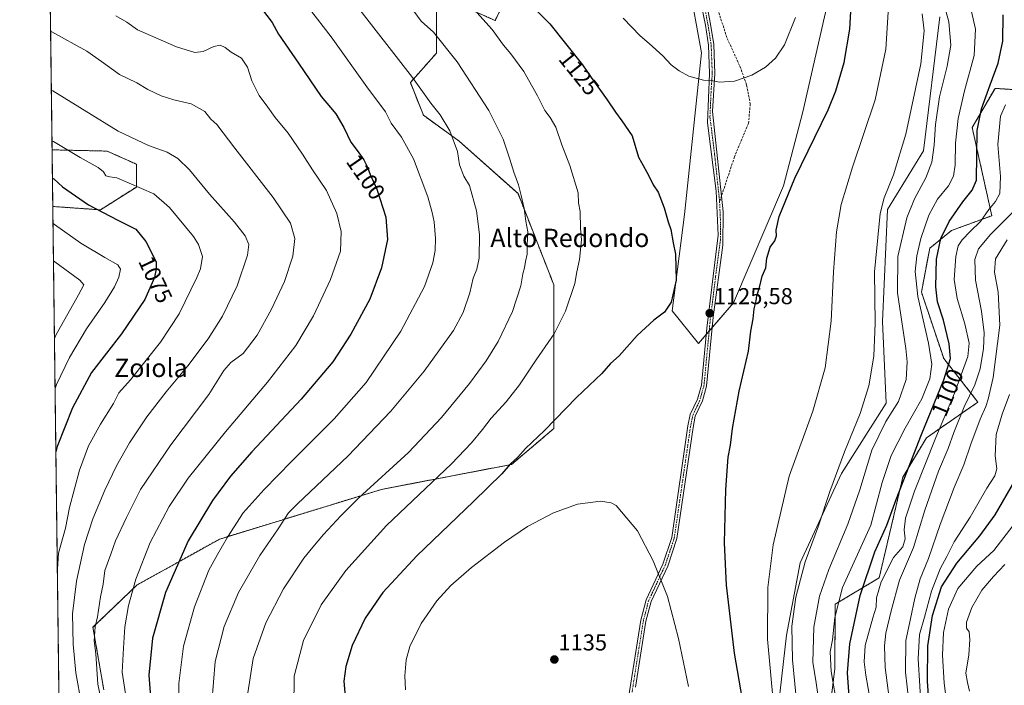
# Model space of a CAD drawing. Units: metres. Extents: x 586836 to 590272, y 4740546 to 4742903.
# Drawn here: x 586836 to 587265, y 4741506 to 4741796 of the extents above; entities that cross this region are included whole.
import ezdxf
from ezdxf.enums import TextEntityAlignment as Align

# ---------------------------------------------------------------- set-up
doc = ezdxf.new("R2010")
doc.units = ezdxf.units.M
doc.header["$MEASUREMENT"] = 0
for name, pattern in [('TRAZO_Y_PUNTO', [1, 0.5, -0.25, 0, -0.25]), ('TRAZOS', [0.75, 0.5, -0.25]), ('TRAZOSX2', [1.5, 1, -0.5])]:
    doc.linetypes.add(name, pattern=pattern)
for name, color, linetype, lineweight in [('Arbolado forestal', 92, 'TRAZOS', 0), ('Arbolado forestal CxS', 92, 'Continuous', 0), ('Camino', 19, 'Continuous', 0), ('Camino Cxs', 19, 'Continuous', 0), ('Camino eje', 39, 'TRAZO_Y_PUNTO', 13), ('Carátula', 7, 'Continuous', 5), ('Comarca CxS', 133, 'Continuous', 0), ('Comunidad Autónoma CxS', 142, 'Continuous', 0), ('Curva de nivel maestra', 36, 'Continuous', 30), ('Curva de nivel normal', 36, 'Continuous', 0), ('Entidad de ámbito territorial CxS', 92, 'Continuous', 0), ('Municipio CxS', 142, 'Continuous', 0), ('Pastizal CxS', 92, 'Continuous', 0), ('Provincia CxS', 1, 'Continuous', 0), ('Punto de cota en terreno', 7, 'Continuous', 0), ('Rótulo de curva de nivel directora', 19, 'Continuous', 0), ('Rótulo de punto de cota en terreno', 19, 'Continuous', 0), ('Senda', 19, 'TRAZOSX2', 0), ('Texto cartográfico', 19, 'Continuous', 0)]:
    doc.layers.add(name, color=color, linetype=linetype, lineweight=lineweight)
doc.styles.add('Arial', font='txt', dxfattribs={"height": 0.2})

# ---------------------------------------------------------------- blocks, each defined once
blk = doc.blocks.new('*U154')
at = {"layer": 'Pastizal CxS', "color": 92, "linetype": 'Continuous', "lineweight": 0}
for points in [[(587127.47, 4741812.52, 1134.78), (587133.16, 4741781.23, 1131.2), (587125.7, 4741710.88, 1125.63), (587120.36, 4741668.88, 1125.07), (587131.73, 4741654.65, 1125.77), (587147.04, 4741672.41, 1125.48), (587168.75, 4741723.38, 1125.29), (587177.21, 4741755.63, 1126.35), (587188.59, 4741805.4, 1127.16)], [(587236.91, 4741796.87, 1111.4), (587229.8, 4741738.56, 1111.54), (587214.17, 4741712.96, 1113.73), (587211.89, 4741664.21, 1113.57), (587213.52, 4741628.71, 1111.92), (587194.14, 4741598.06, 1113.93), (587176.12, 4741559.17, 1115.5), (587170.15, 4741527.61, 1115.72), (587164.46, 4741477.83, 1120.4)], [(586872.69, 4741503.85, 1090.85), (586868, 4741531.07, 1089.45), (586887.21, 4741549.48, 1095.14), (586923.23, 4741569.49, 1104.13), (586993.68, 4741591.1, 1115.88), (587050.31, 4741601.96, 1124.87), (587068.79, 4741617.6, 1125.23), (587068.79, 4741680.16, 1118.23), (587053.16, 4741719.97, 1114.56), (587027.58, 4741742.72, 1110.44), (587011.95, 4741754.1, 1108.42), (587006.27, 4741768.32, 1109.28), (587017.63, 4741781.12, 1113.56), (587017.63, 4741801.02, 1116.93)], [(587030.42, 4741801.02, 1119.24), (587043.21, 4741795.33, 1120.79), (587047.47, 4741803.87, 1123.2)]]:
    blk.add_polyline3d(points, dxfattribs=at)
blk.add_polyline3d([(586886.9, 4741722.82, 1079.87), (586871.27, 4741712.87, 1075.08), (586850.49, 4741714.34, 1071.65), (586850.18, 4741739.01, 1078.74), (586874.11, 4741738.46, 1081.91), (586886.9, 4741732.77, 1082.44), (586886.9, 4741722.82, 1079.87)], close=True, dxfattribs=at)
blk = doc.blocks.new('*U160')
at = {"layer": 'Arbolado forestal CxS', "color": 92, "linetype": 'Continuous', "lineweight": 0}
for points in [[(587047.47, 4741803.87, 1123.2), (587043.21, 4741795.33, 1120.79), (587030.42, 4741801.02, 1119.24)], [(587017.63, 4741801.02, 1116.93), (587017.63, 4741781.12, 1113.56), (587006.27, 4741768.32, 1109.28), (587011.95, 4741754.1, 1108.42), (587027.58, 4741742.72, 1110.44), (587053.16, 4741719.97, 1114.56), (587068.79, 4741680.16, 1118.23), (587068.79, 4741617.6, 1125.23), (587050.31, 4741601.96, 1124.87), (586993.68, 4741591.1, 1115.88), (586923.23, 4741569.49, 1104.13), (586887.21, 4741549.48, 1095.14), (586868, 4741531.07, 1089.45), (586872.69, 4741503.85, 1090.85)], [(586860.52, 4740917.18, 1126.34), (586850.49, 4741714.34, 1071.65), (586871.27, 4741712.87, 1075.08), (586886.9, 4741722.82, 1079.87), (586886.9, 4741732.77, 1082.44), (586874.11, 4741738.46, 1081.91), (586850.18, 4741739.01, 1078.74), (586848.86, 4741843.35, 1108.68)]]:
    blk.add_polyline3d(points, dxfattribs=at)
blk = doc.blocks.new('*U163')
at = {"layer": 'Curva de nivel normal', "color": 36, "linetype": 'Continuous', "lineweight": 0}
for points in [[(587216.04, 4741491.29, 1090), (587213.16, 4741513.46, 1090), (587212.88, 4741522.95, 1090), (587213.33, 4741528.45, 1090), (587215.78, 4741538.18, 1090), (587219.42, 4741551.51, 1090), (587225.4, 4741565.84, 1090), (587230.37, 4741582.07, 1090), (587236.3, 4741599.08, 1090), (587240.53, 4741608.9, 1090), (587243, 4741615.83, 1090), (587247.58, 4741627.01, 1090), (587252.12, 4741636.69, 1090), (587254.44, 4741643.56, 1090), (587255.98, 4741652.54, 1090), (587256.26, 4741659.25, 1090), (587255.04, 4741668.69, 1090), (587252.52, 4741682.25, 1090), (587252.12, 4741691.18, 1090), (587253.78, 4741695.86, 1090), (587259.03, 4741702.11, 1090), (587269.38, 4741712.4, 1090)], [(586849.53, 4741790.57, 1090), (586850.13, 4741790.36, 1090), (586865.28, 4741781.97, 1090), (586871.74, 4741777.46, 1090), (586879.5, 4741771.82, 1090), (586887.15, 4741768.22, 1090), (586891.87, 4741765.32, 1090), (586897.71, 4741762.49, 1090), (586903.26, 4741760.77, 1090), (586910.7, 4741759.07, 1090), (586916.78, 4741755.66, 1090), (586919.41, 4741752.3, 1090), (586921.98, 4741750.05, 1090), (586929.77, 4741739.78, 1090), (586946.53, 4741718.26, 1090), (586954.09, 4741707.11, 1090), (586955.95, 4741700.36, 1090), (586955.1, 4741692.7, 1090), (586951.37, 4741681.68, 1090), (586945.83, 4741669.57, 1090), (586939.5, 4741658.23, 1090), (586933.45, 4741650.31, 1090), (586928.06, 4741646.41, 1090), (586925.02, 4741642.94, 1090), (586918.5, 4741632.49, 1090), (586901.89, 4741610.48, 1090), (586888.77, 4741591.09, 1090), (586882.62, 4741578.84, 1090), (586877.85, 4741568.76, 1090), (586875.78, 4741562.84, 1090), (586873.19, 4741555.84, 1090), (586872.41, 4741549.84, 1090), (586871.26, 4741544.27, 1090), (586869.96, 4741535.56, 1090), (586868.96, 4741531.27, 1090), (586868.57, 4741525.15, 1090), (586869.19, 4741519.49, 1090), (586870.17, 4741506.29, 1090), (586873.25, 4741490.84, 1090)]]:
    blk.add_polyline3d(points, dxfattribs=at)
blk = doc.blocks.new('*U167')
at = {"layer": 'Curva de nivel normal', "color": 36, "linetype": 'Continuous', "lineweight": 0}
for points in [[(587175.22, 4741491.45, 1115), (587172.7, 4741516.84, 1115), (587172.46, 4741531.51, 1115), (587174.14, 4741544.18, 1115), (587178.28, 4741559.51, 1115), (587184.08, 4741575.18, 1115), (587189.04, 4741590.18, 1115), (587195.42, 4741607.51, 1115), (587202.28, 4741624.18, 1115), (587205.95, 4741636.18, 1115), (587208.21, 4741649.11, 1115), (587208.73, 4741663.58, 1115), (587208.53, 4741685.94, 1115), (587210.88, 4741711.34, 1115), (587212.64, 4741718.17, 1115), (587216.73, 4741728.17, 1115), (587222.16, 4741745.83, 1115), (587228.66, 4741776.5, 1115), (587230.09, 4741790.85, 1115), (587229.27, 4741798.25, 1115)], [(587007.74, 4741799.39, 1115), (587011.01, 4741795.11, 1115), (587016.28, 4741790.31, 1115), (587026.64, 4741777.29, 1115), (587040.44, 4741756.18, 1115), (587046.7, 4741743.61, 1115), (587049.66, 4741734.93, 1115), (587051.27, 4741729.28, 1115), (587053.44, 4741723.83, 1115), (587054.48, 4741719.17, 1115), (587055.84, 4741713.5, 1115), (587056.52, 4741707.9, 1115), (587057.39, 4741703.36, 1115), (587057.2, 4741697.66, 1115), (587057.14, 4741693.59, 1115), (587056.44, 4741690.43, 1115), (587056.05, 4741687.62, 1115), (587055.32, 4741684.97, 1115), (587054.43, 4741679.82, 1115), (587050.74, 4741668.58, 1115), (587044.47, 4741655.47, 1115), (587039.35, 4741647.11, 1115), (587032.1, 4741637.22, 1115), (587019.89, 4741622.38, 1115), (587005.41, 4741607.18, 1115), (586983.79, 4741587.4, 1115), (586976.02, 4741579.57, 1115), (586968.42, 4741571.41, 1115), (586963.83, 4741566.01, 1115), (586959.84, 4741561.18, 1115), (586951.06, 4741547.78, 1115), (586943.31, 4741532.94, 1115), (586937.83, 4741517.45, 1115), (586935.43, 4741502.51, 1115)]]:
    blk.add_polyline3d(points, dxfattribs=at)
blk = doc.blocks.new('*U170')
at = {"layer": 'Curva de nivel normal', "color": 36, "linetype": 'Continuous', "lineweight": 0}
for points in [[(587240.45, 4741494.05, 1070), (587238.85, 4741506.65, 1070), (587238.12, 4741518.86, 1070), (587238.59, 4741528.78, 1070), (587240.67, 4741538.99, 1070), (587244.78, 4741548.01, 1070), (587253.08, 4741557.7, 1070), (587260.47, 4741564.46, 1070), (587270.24, 4741577.18, 1070)], [(586850.58, 4741707.02, 1070), (586851.18, 4741706.55, 1070), (586862.64, 4741698.34, 1070), (586873.2, 4741692.1, 1070), (586878.76, 4741688.97, 1070), (586880.03, 4741687.04, 1070), (586879.31, 4741683.55, 1070), (586877.39, 4741679.38, 1070), (586873.23, 4741672.56, 1070), (586865.13, 4741661.01, 1070), (586857.83, 4741648.6, 1070), (586852.06, 4741636.74, 1070), (586851.49, 4741635.07, 1070)]]:
    blk.add_polyline3d(points, dxfattribs=at)
blk = doc.blocks.new('*U175')
at = {"layer": 'Curva de nivel normal', "color": 36, "linetype": 'Continuous', "lineweight": 0}
for points in [[(587224.16, 4741492.28, 1085), (587221.93, 4741511.56, 1085), (587222.08, 4741525.22, 1085), (587224.21, 4741534.68, 1085), (587226, 4741543.8, 1085), (587228.39, 4741552.12, 1085), (587232.01, 4741560.98, 1085), (587237, 4741575.84, 1085), (587243.1, 4741591.89, 1085), (587247.34, 4741601.79, 1085), (587250.38, 4741610.86, 1085), (587254.55, 4741621.7, 1085), (587257.03, 4741627.16, 1085), (587257.95, 4741630.43, 1085), (587260.15, 4741639.86, 1085), (587263.04, 4741662.59, 1085), (587262.34, 4741677, 1085), (587260.72, 4741685.69, 1085), (587261.25, 4741691.46, 1085), (587266.3, 4741699.78, 1085)], [(586849.85, 4741765, 1085), (586850.45, 4741764.66, 1085), (586878.99, 4741747.11, 1085), (586892.14, 4741740.97, 1085), (586900.28, 4741737.98, 1085), (586904.98, 4741735.22, 1085), (586909.99, 4741730.27, 1085), (586918.76, 4741719.63, 1085), (586929.67, 4741707.51, 1085), (586934.26, 4741701.56, 1085), (586935.83, 4741697.83, 1085), (586935.25, 4741693.17, 1085), (586930.83, 4741679.84, 1085), (586924.39, 4741666.51, 1085), (586918.2, 4741656.7, 1085), (586909.34, 4741644.92, 1085), (586899.83, 4741633.61, 1085), (586891.41, 4741622.73, 1085), (586883.84, 4741611.4, 1085), (586878.2, 4741601.39, 1085), (586873.19, 4741590.72, 1085), (586867.97, 4741578.35, 1085), (586864.36, 4741567.14, 1085), (586860.75, 4741551.2, 1085), (586859.14, 4741536.96, 1085), (586859.35, 4741523.75, 1085), (586860.6, 4741511.18, 1085), (586863.02, 4741497.52, 1085)]]:
    blk.add_polyline3d(points, dxfattribs=at)
blk = doc.blocks.new('*U176')
at = {"layer": 'Curva de nivel normal', "color": 36, "linetype": 'Continuous', "lineweight": 0}
for points in [[(587228.9, 4741493.52, 1080), (587227.44, 4741517.26, 1080), (587228.07, 4741527.95, 1080), (587230.24, 4741535.38, 1080), (587233.29, 4741546.76, 1080), (587237.1, 4741556.46, 1080), (587239.92, 4741561.84, 1080), (587243.1, 4741568.31, 1080), (587250.17, 4741579.05, 1080), (587257.41, 4741591.62, 1080), (587260.96, 4741597.06, 1080), (587261.75, 4741600.04, 1080), (587261, 4741605.69, 1080), (587261.52, 4741615, 1080), (587264.04, 4741623.86, 1080), (587267.26, 4741632.41, 1080)], [(586850.13, 4741742.98, 1080), (586850.73, 4741742.66, 1080), (586862.44, 4741735.62, 1080), (586870.19, 4741731.29, 1080), (586872.55, 4741729.37, 1080), (586873.56, 4741727.72, 1080), (586875.39, 4741727.2, 1080), (586878.42, 4741726.8, 1080), (586894.46, 4741719.86, 1080), (586901.39, 4741713.91, 1080), (586911.86, 4741701.31, 1080), (586914.03, 4741697.84, 1080), (586915.65, 4741692.56, 1080), (586914.78, 4741687.19, 1080), (586913.27, 4741683.34, 1080), (586905.49, 4741667.51, 1080), (586897.38, 4741655.18, 1080), (586884.34, 4741638.84, 1080), (586879.26, 4741633.18, 1080), (586876.96, 4741628.51, 1080), (586871.27, 4741619.56, 1080), (586866.04, 4741610.02, 1080), (586862.13, 4741599.43, 1080), (586857.7, 4741583.28, 1080), (586856.06, 4741574.18, 1080), (586852.99, 4741563.35, 1080), (586852.47, 4741556.57, 1080)]]:
    blk.add_polyline3d(points, dxfattribs=at)
blk = doc.blocks.new('*U180')
at = {"layer": 'Curva de nivel normal', "color": 36, "linetype": 'Continuous', "lineweight": 0}
for points in [[(587192.37, 4741495.85, 1105), (587189.52, 4741511.78, 1105), (587189.18, 4741520.41, 1105), (587190.12, 4741525.6, 1105), (587191.19, 4741535.33, 1105), (587194.5, 4741548.36, 1105), (587206.89, 4741575.51, 1105), (587211.83, 4741594.18, 1105), (587215.79, 4741605.84, 1105), (587221.83, 4741617.84, 1105), (587229.07, 4741630.51, 1105), (587232.56, 4741639.23, 1105), (587233.46, 4741645.67, 1105), (587232.04, 4741654.85, 1105), (587227.3, 4741675.1, 1105), (587226.19, 4741685.98, 1105), (587226.86, 4741692.87, 1105), (587228.58, 4741700.4, 1105), (587232.15, 4741710.5, 1105), (587235.98, 4741717.52, 1105), (587240.67, 4741723.27, 1105), (587242.89, 4741727.52, 1105), (587243.67, 4741732.54, 1105), (587243.82, 4741741.88, 1105), (587244.9, 4741752.73, 1105), (587247.74, 4741764.72, 1105), (587251.93, 4741780.1, 1105), (587252.42, 4741791.57, 1105), (587249.94, 4741802.44, 1105)], [(586962.28, 4741800.41, 1105), (586971.71, 4741788.18, 1105), (586987.25, 4741766.45, 1105), (586995.46, 4741755.51, 1105), (586997.89, 4741750.68, 1105), (587002.41, 4741744.59, 1105), (587007.66, 4741735.04, 1105), (587013.94, 4741718.5, 1105), (587015.72, 4741711.72, 1105), (587016.62, 4741707.7, 1105), (587017.28, 4741700.4, 1105), (587017.1, 4741695.22, 1105), (587016.09, 4741689.83, 1105), (587012.43, 4741679.55, 1105), (587002.17, 4741660, 1105), (586986.94, 4741637.72, 1105), (586973.06, 4741621.84, 1105), (586954.46, 4741603.24, 1105), (586942.58, 4741591.03, 1105), (586937.38, 4741585.22, 1105), (586933.38, 4741580.91, 1105), (586926.54, 4741570.32, 1105), (586922.18, 4741562.68, 1105), (586918.51, 4741555.86, 1105), (586912.29, 4741539.94, 1105), (586907.47, 4741522.86, 1105), (586905.47, 4741506.6, 1105), (586905.48, 4741495.96, 1105)]]:
    blk.add_polyline3d(points, dxfattribs=at)
blk = doc.blocks.new('*U182')
at = {"layer": 'Curva de nivel normal', "color": 36, "linetype": 'Continuous', "lineweight": 0}
for points in [[(587164.38, 4741498.98, 1120), (587161.9, 4741525.84, 1120), (587161.94, 4741548.41, 1120), (587164.26, 4741566.91, 1120), (587171.36, 4741596.84, 1120), (587181.61, 4741625.16, 1120), (587187, 4741644.1, 1120), (587189.62, 4741664.33, 1120), (587190.54, 4741685.86, 1120), (587191.95, 4741703.31, 1120), (587193.97, 4741715.2, 1120), (587198.91, 4741731.5, 1120), (587208.72, 4741760.83, 1120), (587213.44, 4741782.83, 1120), (587214.44, 4741798.93, 1120)], [(587035.22, 4741798.77, 1120), (587041.84, 4741791.41, 1120), (587046.88, 4741784.6, 1120), (587050.1, 4741780.82, 1120), (587055.73, 4741773.07, 1120), (587061.7, 4741762.54, 1120), (587064.78, 4741756.16, 1120), (587067.24, 4741753.15, 1120), (587069.57, 4741748.94, 1120), (587072.26, 4741741.2, 1120), (587075.73, 4741732.2, 1120), (587079.44, 4741720.28, 1120), (587079.48, 4741715.94, 1120), (587080.17, 4741712.17, 1120), (587080.41, 4741704.78, 1120), (587080.76, 4741699.74, 1120), (587079.96, 4741691.23, 1120), (587078.8, 4741685.84, 1120), (587077.85, 4741680.75, 1120), (587073.83, 4741668.74, 1120), (587068.84, 4741658.84, 1120), (587061.11, 4741647.54, 1120), (587053.82, 4741636.65, 1120), (587047.97, 4741629.21, 1120), (587041.48, 4741622.18, 1120), (587037.7, 4741617.18, 1120), (587032.96, 4741611.43, 1120), (587024.19, 4741602.2, 1120), (586995.91, 4741575.34, 1120), (586978.08, 4741555.8, 1120), (586967.45, 4741540.79, 1120), (586959.78, 4741525.3, 1120), (586955.62, 4741509.73, 1120), (586955.43, 4741495.98, 1120)]]:
    blk.add_polyline3d(points, dxfattribs=at)
blk = doc.blocks.new('*U184')
at = {"layer": 'Curva de nivel normal', "color": 36, "linetype": 'Continuous', "lineweight": 0}
for points in [[(587185.44, 4741490.42, 1110), (587183.02, 4741506.8, 1110), (587181.54, 4741515.8, 1110), (587182.06, 4741531.03, 1110), (587184.51, 4741544.56, 1110), (587188.5, 4741556.28, 1110), (587196.8, 4741575.92, 1110), (587202.02, 4741590.94, 1110), (587207.28, 4741608.16, 1110), (587213.33, 4741620.7, 1110), (587218.92, 4741629.45, 1110), (587222.19, 4741638.93, 1110), (587222.63, 4741646.74, 1110), (587222.08, 4741652.53, 1110), (587218.55, 4741676.79, 1110), (587218.56, 4741692.5, 1110), (587222.52, 4741709.45, 1110), (587225.86, 4741717.65, 1110), (587230.8, 4741726.79, 1110), (587233.38, 4741733.71, 1110), (587234.47, 4741741.01, 1110), (587234.97, 4741750.04, 1110), (587236.78, 4741762.05, 1110), (587240.18, 4741775.49, 1110), (587241.73, 4741784.54, 1110), (587240.82, 4741794.78, 1110), (587236.8, 4741809.57, 1110)], [(586982.17, 4741802.65, 1110), (587007.26, 4741770.57, 1110), (587015.15, 4741759.27, 1110), (587019.19, 4741754.31, 1110), (587023.45, 4741747.24, 1110), (587026.78, 4741738.23, 1110), (587027.68, 4741732.47, 1110), (587029.54, 4741727.58, 1110), (587032.03, 4741723.49, 1110), (587035.07, 4741712.44, 1110), (587036.34, 4741702.13, 1110), (587036.17, 4741691.87, 1110), (587035.18, 4741686.97, 1110), (587033.57, 4741683.08, 1110), (587032.2, 4741676.75, 1110), (587029.25, 4741668.13, 1110), (587025.02, 4741660.35, 1110), (587012.29, 4741642.64, 1110), (586997.78, 4741625.11, 1110), (586979.05, 4741605.56, 1110), (586957.09, 4741584.8, 1110), (586953.14, 4741580.93, 1110), (586948.64, 4741573.93, 1110), (586940.64, 4741562.35, 1110), (586931.39, 4741546.18, 1110), (586925.16, 4741531.4, 1110), (586921.16, 4741516.08, 1110), (586919.76, 4741498.08, 1110)]]:
    blk.add_polyline3d(points, dxfattribs=at)
blk = doc.blocks.new('*U185')
at = {"layer": 'Curva de nivel normal', "color": 36, "linetype": 'Continuous', "lineweight": 0}
for points in [[(587249.82, 4741503.22, 1065), (587248.99, 4741507.04, 1065), (587248.26, 4741510.99, 1065), (587249.54, 4741519.02, 1065), (587250.06, 4741525.7, 1065), (587249.71, 4741529.13, 1065), (587248.56, 4741530.6, 1065), (587248.59, 4741533.21, 1065), (587250.94, 4741539.64, 1065), (587255.28, 4741547.18, 1065), (587260.24, 4741553.22, 1065), (587265.2, 4741558.36, 1065)], [(586850.78, 4741690.7, 1065), (586851.39, 4741690.27, 1065), (586862.23, 4741682.29, 1065), (586864.04, 4741680.22, 1065), (586861.76, 4741675.88, 1065), (586851.79, 4741658.25, 1065), (586851.21, 4741656.81, 1065)]]:
    blk.add_polyline3d(points, dxfattribs=at)
blk = doc.blocks.new('*U192')
at = {"layer": 'Curva de nivel normal', "color": 36, "linetype": 'Continuous', "lineweight": 0}
for points in [[(587209.8, 4741481.18, 1095), (587204.64, 4741510.18, 1095), (587203.98, 4741515.99, 1095), (587204.45, 4741523.18, 1095), (587207.67, 4741535.18, 1095), (587209.12, 4741539.84, 1095), (587209.32, 4741543.84, 1095), (587211.33, 4741550.82, 1095), (587216.79, 4741561.5, 1095), (587220.8, 4741566.13, 1095), (587221.83, 4741569.59, 1095), (587221.39, 4741573.51, 1095), (587221.91, 4741578.51, 1095), (587225.95, 4741590.38, 1095), (587235.14, 4741613.66, 1095), (587243.34, 4741633.05, 1095), (587249.12, 4741648.96, 1095), (587249.68, 4741654.79, 1095), (587247.78, 4741663.17, 1095), (587244.47, 4741674.31, 1095), (587243.22, 4741682.58, 1095), (587243.86, 4741692.49, 1095), (587244.94, 4741697.25, 1095), (587246.6, 4741699.83, 1095), (587250.08, 4741703.5, 1095), (587254.64, 4741707.83, 1095), (587258.22, 4741713, 1095), (587261.18, 4741716.48, 1095), (587263.09, 4741720.06, 1095), (587263.31, 4741727.45, 1095), (587262.24, 4741741.38, 1095), (587263.4, 4741753.73, 1095), (587265.5, 4741758.61, 1095)], [(586877.9, 4741797.35, 1095), (586882.69, 4741794.69, 1095), (586887.32, 4741791.31, 1095), (586904.41, 4741783.82, 1095), (586912.38, 4741781.47, 1095), (586916.05, 4741781.85, 1095), (586920.71, 4741784.05, 1095), (586923.43, 4741784.64, 1095), (586925.6, 4741783.62, 1095), (586928.15, 4741781.54, 1095), (586932.72, 4741778.91, 1095), (586935.27, 4741775.02, 1095), (586937.22, 4741769.01, 1095), (586940.46, 4741762.72, 1095), (586944.2, 4741757.66, 1095), (586947.33, 4741753.07, 1095), (586952.98, 4741746.22, 1095), (586959.3, 4741737.08, 1095), (586963.58, 4741730.24, 1095), (586969.66, 4741721.28, 1095), (586974.16, 4741711.33, 1095), (586976.05, 4741703.38, 1095), (586975.76, 4741694.83, 1095), (586971.41, 4741682.5, 1095), (586964.02, 4741666.69, 1095), (586956.43, 4741653.82, 1095), (586944.05, 4741637.77, 1095), (586925.7, 4741616.23, 1095), (586909.44, 4741595.96, 1095), (586901.22, 4741583.59, 1095), (586892.84, 4741567.96, 1095), (586886.7, 4741551.99, 1095), (586883.54, 4741540.51, 1095), (586881.91, 4741531.18, 1095), (586881.26, 4741521.94, 1095), (586880.72, 4741511.55, 1095), (586883.74, 4741491.61, 1095)]]:
    blk.add_polyline3d(points, dxfattribs=at)
blk = doc.blocks.new('*U228')
at = {"layer": 'Curva de nivel maestra', "color": 36, "linetype": 'Continuous', "lineweight": 30}
for points in [[(587232.6, 4741492.85, 1075), (587231.58, 4741507.52, 1075), (587231.64, 4741522.93, 1075), (587233.68, 4741536.17, 1075), (587237.68, 4741548.71, 1075), (587244.36, 4741559.01, 1075), (587254.36, 4741570.88, 1075), (587260.99, 4741580.05, 1075), (587269.6, 4741594.84, 1075)], [(586850.33, 4741726.68, 1075), (586850.93, 4741726.38, 1075), (586854.72, 4741722.89, 1075), (586866.08, 4741715.05, 1075), (586878.77, 4741708.35, 1075), (586886.71, 4741704.52, 1075), (586891.08, 4741699.05, 1075), (586893.8, 4741693.7, 1075), (586895.5, 4741690.11, 1075), (586895.58, 4741687.34, 1075), (586894.73, 4741683.45, 1075), (586890.64, 4741673.8, 1075), (586880.37, 4741658.84, 1075), (586867.29, 4741642.01, 1075), (586859.14, 4741626.6, 1075), (586852.4, 4741609.86, 1075), (586851.83, 4741607.45, 1075)]]:
    blk.add_polyline3d(points, dxfattribs=at)
blk = doc.blocks.new('*U229')
at = {"layer": 'Curva de nivel maestra', "color": 36, "linetype": 'Continuous', "lineweight": 30}
for points in [[(587151.49, 4741496.31, 1125), (587147.43, 4741519.84, 1125), (587143.96, 4741549.44, 1125), (587143.1, 4741567.9, 1125), (587143.63, 4741591.1, 1125), (587144.73, 4741605.2, 1125), (587145.71, 4741610.38, 1125), (587146.61, 4741617.59, 1125), (587149.55, 4741633.84, 1125), (587153.6, 4741651.32, 1125), (587154.57, 4741660.09, 1125), (587155.6, 4741665.39, 1125), (587156.01, 4741669.78, 1125), (587156.86, 4741673.18, 1125), (587157.25, 4741675.43, 1125), (587158.42, 4741679.03, 1125), (587159.58, 4741683.93, 1125), (587161.08, 4741687.64, 1125), (587161.61, 4741691.77, 1125), (587163.08, 4741696.58, 1125), (587164.98, 4741699.44, 1125), (587165.84, 4741701.5, 1125), (587165.64, 4741703.97, 1125), (587166.93, 4741710, 1125), (587173.74, 4741726.73, 1125), (587188.35, 4741756.5, 1125), (587191.69, 4741764.71, 1125), (587195.28, 4741777.09, 1125), (587197.74, 4741791.53, 1125), (587198.77, 4741809.81, 1125)], [(587056.03, 4741804.98, 1125), (587067.05, 4741793.84, 1125), (587081.3, 4741776.09, 1125), (587085.02, 4741770.48, 1125), (587092.01, 4741760.81, 1125), (587095.6, 4741755.46, 1125), (587098.45, 4741751.61, 1125), (587102.94, 4741745.07, 1125), (587105.59, 4741735.88, 1125), (587106.92, 4741733.53, 1125), (587110.05, 4741728.01, 1125), (587112.1, 4741723.83, 1125), (587114.17, 4741720.5, 1125), (587116.88, 4741713.71, 1125), (587118.58, 4741707.68, 1125), (587119.73, 4741704.38, 1125), (587120.82, 4741698.5, 1125), (587121.72, 4741693.5, 1125), (587122.01, 4741682.17, 1125), (587119.87, 4741672.62, 1125), (587117.02, 4741668.3, 1125), (587112.35, 4741664.87, 1125), (587105.06, 4741658.18, 1125), (587097.16, 4741649.23, 1125), (587093.48, 4741645.96, 1125), (587089.7, 4741641.64, 1125), (587078.7, 4741631.11, 1125), (587064.7, 4741616.74, 1125), (587056.38, 4741608.96, 1125), (587053.05, 4741605.19, 1125), (587049.71, 4741602.04, 1125), (587046.05, 4741597.91, 1125), (587033.82, 4741585.83, 1125), (587009.13, 4741562.13, 1125), (586994.33, 4741546.26, 1125), (586986.58, 4741535, 1125), (586980.85, 4741523.06, 1125), (586978.13, 4741513.98, 1125), (586977.34, 4741507.52, 1125), (586977.84, 4741500.88, 1125)]]:
    blk.add_polyline3d(points, dxfattribs=at)
blk = doc.blocks.new('*U232')
at = {"layer": 'Curva de nivel maestra', "color": 36, "linetype": 'Continuous', "lineweight": 30}
for points in [[(587197.5, 4741500.85, 1100), (587196.76, 4741511.18, 1100), (587197.68, 4741523.84, 1100), (587202.26, 4741544.84, 1100), (587208.66, 4741563.84, 1100), (587213.83, 4741575.55, 1100), (587217.92, 4741586.68, 1100), (587228.9, 4741615.04, 1100), (587238.73, 4741638.88, 1100), (587241.57, 4741648.12, 1100), (587241.02, 4741654.58, 1100), (587238.5, 4741664.84, 1100), (587235.96, 4741672.8, 1100), (587235.17, 4741679.32, 1100), (587235.41, 4741691.39, 1100), (587237.39, 4741700.44, 1100), (587241.04, 4741707.8, 1100), (587246.91, 4741716.37, 1100), (587251.08, 4741721.43, 1100), (587252.97, 4741725.76, 1100), (587253.25, 4741747.39, 1100), (587255.1, 4741756.94, 1100), (587258.8, 4741767.26, 1100), (587262.4, 4741776.73, 1100), (587264.38, 4741786.27, 1100), (587264.58, 4741797.77, 1100)], [(586941.38, 4741800.51, 1100), (586946.04, 4741794.46, 1100), (586948.82, 4741789.33, 1100), (586957.58, 4741776.8, 1100), (586967.38, 4741762.17, 1100), (586971.53, 4741757.5, 1100), (586973.78, 4741754.73, 1100), (586977.23, 4741748.77, 1100), (586980.39, 4741742.34, 1100), (586983.12, 4741738.72, 1100), (586985.94, 4741734.66, 1100), (586987.62, 4741731.48, 1100), (586988.79, 4741728.2, 1100), (586991.63, 4741721.82, 1100), (586995.53, 4741709.66, 1100), (586996.32, 4741699.98, 1100), (586993.76, 4741687.63, 1100), (586988.58, 4741674.02, 1100), (586980.39, 4741658.72, 1100), (586972.46, 4741646.73, 1100), (586958.71, 4741630.41, 1100), (586937.2, 4741607.46, 1100), (586927.89, 4741596.86, 1100), (586920.13, 4741586.23, 1100), (586909.5, 4741568.72, 1100), (586899.59, 4741546.23, 1100), (586893.94, 4741526.27, 1100), (586892.35, 4741510.22, 1100), (586893.47, 4741495.14, 1100)]]:
    blk.add_polyline3d(points, dxfattribs=at)
blk = doc.blocks.new('5PATER')
at = {"layer": 'Carátula', "linetype": 'Continuous', "lineweight": 5}
h = blk.add_hatch(color=250, dxfattribs=at)
edge = h.paths.add_edge_path()
edge.add_ellipse((0, 0.01), major_axis=(-1.33, -1.34), ratio=0.999422, start_angle=0, end_angle=360)

msp = doc.modelspace()

# ---------------------------------------------------------------- linework, layer by layer
at = {"layer": 'Arbolado forestal', "color": 92, "linetype": 'TRAZOS', "lineweight": 0}
for points in [[(586850.18, 4741739.01, 1078.74), (586848.86, 4741843.35, 1108.68)], [(587030.42, 4741801.02, 1119.24), (587043.21, 4741795.34, 1120.79), (587047.47, 4741803.87, 1123.2)], [(586872.69, 4741503.85, 1090.85), (586868, 4741531.07, 1089.45), (586887.21, 4741549.48, 1095.14), (586923.23, 4741569.49, 1104.13), (586993.68, 4741591.1, 1115.88), (587050.31, 4741601.96, 1124.87), (587068.79, 4741617.6, 1125.23), (587068.79, 4741680.16, 1118.23), (587053.16, 4741719.97, 1114.56), (587027.58, 4741742.72, 1110.44), (587011.95, 4741754.1, 1108.42), (587006.26, 4741768.32, 1109.28), (587017.63, 4741781.12, 1113.56), (587017.63, 4741801.02, 1116.93)], [(587284.49, 4741764.22, 1090.34), (587260.98, 4741765.79, 1098.46), (587251.03, 4741748.73, 1100.82), (587259.56, 4741710.33, 1093.38), (587241.98, 4741703.85, 1098.02), (587232.53, 4741696.14, 1101.47), (587228.91, 4741677.07, 1103.51), (587238.6, 4741648.17, 1101.77), (587253.52, 4741629.13, 1087.01), (587231.13, 4741613.62, 1097.71), (587220.83, 4741596.43, 1099.84), (587210.48, 4741552.56, 1095.74), (587191.34, 4741541.09, 1104.95), (587191.19, 4741513.03, 1102.97), (587184.73, 4741460.95, 1111.92)], [(586850.18, 4741739.01, 1078.74), (586874.11, 4741738.46, 1081.91), (586886.9, 4741732.77, 1082.44), (586886.9, 4741722.82, 1079.87), (586871.27, 4741712.87, 1075.08), (586850.49, 4741714.34, 1071.65)], [(586860.52, 4740917.18, 1126.34), (586857.6, 4741149.59, 1040.71), (586850.49, 4741714.34, 1071.65)]]:
    msp.add_polyline3d(points, dxfattribs=at)
at = {"layer": 'Arbolado forestal CxS', "color": 92, "linetype": 'Continuous', "lineweight": 0}
msp.add_polyline3d([(587184.73, 4741460.95, 1111.92), (587191.19, 4741513.03, 1102.97), (587191.34, 4741541.09, 1104.95), (587210.48, 4741552.56, 1095.74), (587220.83, 4741596.43, 1099.84), (587231.13, 4741613.62, 1097.71), (587253.52, 4741629.13, 1087.01), (587238.6, 4741648.17, 1101.77), (587228.91, 4741677.07, 1103.51), (587232.53, 4741696.14, 1101.47), (587241.98, 4741703.85, 1098.02), (587259.56, 4741710.33, 1093.38), (587251.03, 4741748.73, 1100.82), (587260.98, 4741765.79, 1098.46), (587284.49, 4741764.22, 1090.34)], dxfattribs=at)
at = {"layer": 'Camino', "color": 19, "linetype": 'Continuous', "lineweight": 0}
for points in [[(587101.35, 4741500.37, 1133.68), (587106.65, 4741534.2, 1131.88), (587108.96, 4741542.99, 1131.19), (587116.24, 4741558.55, 1129.43), (587120.11, 4741570.19, 1128.56), (587127.19, 4741618.76, 1127.05), (587128.21, 4741623.66, 1126.91), (587131.3, 4741630.4, 1126.62), (587133.04, 4741636.52, 1126.3), (587135.39, 4741661.36, 1125.6), (587140.3, 4741701.85, 1125.95), (587139.48, 4741720.94, 1126.98), (587135.73, 4741750.71, 1128.29), (587136.64, 4741772.26, 1130.3), (587136.16, 4741784.59, 1131.66), (587134.8, 4741793.29, 1133.06), (587131.09, 4741811.72, 1134.84)], [(587134.19, 4741808.53, 1134.7), (587137.06, 4741793.69, 1133.19), (587138.46, 4741784.82, 1131.73), (587138.94, 4741772.22, 1130.32), (587137.83, 4741755.72, 1128.64), (587142.49, 4741711.96, 1126.38), (587142.33, 4741697.54, 1125.85), (587138.2, 4741666.07, 1125.56), (587135.31, 4741636.09, 1126.22), (587133.47, 4741629.61, 1126.48), (587130.41, 4741622.94, 1126.79), (587129.4, 4741618.03, 1126.95), (587122.35, 4741569.66, 1128.25), (587118.38, 4741557.69, 1129.26), (587111.14, 4741542.21, 1131.03), (587108.91, 4741533.73, 1131.69), (587104.3, 4741505.01, 1133.34)]]:
    msp.add_polyline3d(points, dxfattribs=at)
at = {"layer": 'Camino Cxs', "color": 19, "linetype": 'Continuous', "lineweight": 0}
for points in [[(587101.35, 4741500.37, 1133.68), (587106.65, 4741534.2, 1131.88), (587108.96, 4741542.99, 1131.19), (587116.24, 4741558.55, 1129.43), (587120.11, 4741570.19, 1128.56), (587127.19, 4741618.76, 1127.05), (587128.21, 4741623.66, 1126.91), (587131.3, 4741630.4, 1126.62), (587133.04, 4741636.52, 1126.3), (587135.39, 4741661.36, 1125.6), (587140.3, 4741701.85, 1125.95), (587139.48, 4741720.94, 1126.98), (587135.73, 4741750.71, 1128.29), (587136.64, 4741772.26, 1130.3), (587136.16, 4741784.59, 1131.66), (587134.8, 4741793.29, 1133.06), (587131.09, 4741811.72, 1134.84)], [(587134.19, 4741808.53, 1134.7), (587137.06, 4741793.69, 1133.19), (587138.46, 4741784.82, 1131.73), (587138.94, 4741772.22, 1130.32), (587137.83, 4741755.72, 1128.64), (587142.49, 4741711.96, 1126.38), (587142.33, 4741697.54, 1125.85), (587138.2, 4741666.07, 1125.56), (587135.31, 4741636.09, 1126.22), (587133.47, 4741629.61, 1126.48), (587130.41, 4741622.94, 1126.79), (587129.4, 4741618.03, 1126.95), (587122.35, 4741569.66, 1128.25), (587118.38, 4741557.69, 1129.26), (587111.14, 4741542.21, 1131.03), (587108.91, 4741533.73, 1131.69), (587104.3, 4741505.01, 1133.34)]]:
    msp.add_polyline3d(points, dxfattribs=at)
at = {"layer": 'Camino eje', "color": 39, "linetype": 'TRAZO_Y_PUNTO', "lineweight": 13}
for points in [[(587129.24, 4741821.71, 1135.55), (587130.7, 4741816.93, 1135.2), (587132.64, 4741810.13, 1134.77), (587134.5, 4741800.91, 1134.02), (587135.93, 4741793.49, 1133.12), (587136.61, 4741789.14, 1132.33), (587137.31, 4741784.71, 1131.69), (587137.55, 4741778.41, 1130.94), (587137.79, 4741772.24, 1130.31), (587137.24, 4741763.99, 1129.36), (587136.78, 4741753.22, 1128.46), (587138.66, 4741738.33, 1127.87), (587140.99, 4741716.45, 1126.65)], [(587140.99, 4741716.45, 1126.65), (587141.4, 4741706.91, 1126.17), (587141.32, 4741699.7, 1125.91), (587139.25, 4741683.96, 1125.58), (587136.8, 4741663.72, 1125.58), (587135.35, 4741648.73, 1125.83), (587134.18, 4741636.31, 1126.26), (587132.39, 4741630.01, 1126.55), (587129.31, 4741623.3, 1126.85), (587128.8, 4741620.85, 1126.93), (587128.3, 4741618.4, 1127), (587121.23, 4741569.93, 1128.41), (587119.25, 4741563.94, 1128.95), (587117.31, 4741558.12, 1129.35), (587110.05, 4741542.6, 1131.11), (587107.78, 4741533.97, 1131.79), (587105.48, 4741519.61, 1132.78), (587102.83, 4741502.69, 1133.51)]]:
    msp.add_polyline3d(points, dxfattribs=at)
at = {"layer": 'Comarca CxS', "color": 133, "linetype": 'Continuous', "lineweight": 0}
msp.add_polyline3d([(586854.62, 4741386.28, 1060.9), (586836.07, 4742859.31, 1096.36)], dxfattribs=at)
msp.add_polyline3d([(586854.62, 4741386.28, 1060.9), (586836.07, 4742859.31, 1096.36)], dxfattribs=at)
at = {"layer": 'Comunidad Autónoma CxS', "color": 142, "linetype": 'Continuous', "lineweight": 0}
msp.add_polyline3d([(590271.78, 4740589.65, 914.72), (586865.2, 4740545.9, 1054), (586836.07, 4742859.31, 1096.36), (590241.48, 4742903.03, 860.15), (590271.78, 4740589.65, 914.72)], close=True, dxfattribs=at)
msp.add_polyline3d([(590271.78, 4740589.65, 914.72), (586865.2, 4740545.9, 1054), (586836.07, 4742859.31, 1096.36), (590241.48, 4742903.03, 860.15), (590271.78, 4740589.65, 914.72)], close=True, dxfattribs=at)
at = {"layer": 'Curva de nivel normal', "color": 36, "linetype": 'Continuous', "lineweight": 0}
for points in [[(587098.93, 4741796.39, 1130), (587106.36, 4741788.63, 1130), (587110.32, 4741785.32, 1130), (587116.32, 4741779.92, 1130), (587119.95, 4741776.08, 1130), (587123.3, 4741773.42, 1130), (587127.62, 4741771.08, 1130), (587133.91, 4741769.38, 1130), (587137.41, 4741769.25, 1130), (587140.92, 4741768.54, 1130)], [(587140.92, 4741768.54, 1130), (587147.51, 4741768.9, 1130), (587155.04, 4741771.56, 1130), (587161.04, 4741775.04, 1130), (587165.3, 4741778.94, 1130), (587169.24, 4741784.71, 1130), (587174.08, 4741796.69, 1130)], [(587127.4, 4741505.26, 1130), (587123.14, 4741526.18, 1130), (587118.3, 4741544.5, 1130), (587112.11, 4741559.92, 1130), (587105.19, 4741572.99, 1130), (587095.92, 4741584.06, 1130), (587093.68, 4741585.25, 1130), (587089.15, 4741585.96, 1130), (587079.15, 4741584.66, 1130), (587068.66, 4741580.94, 1130), (587057.31, 4741574.9, 1130), (587047.22, 4741568.12, 1130), (587032.96, 4741557.12, 1130), (587023.86, 4741549.25, 1130), (587017.86, 4741542.62, 1130), (587011.01, 4741532.66, 1130), (587006.09, 4741522.71, 1130), (587004.47, 4741516.84, 1130), (587003.89, 4741509.84, 1130), (587004.13, 4741503.84, 1130)]]:
    msp.add_polyline3d(points, dxfattribs=at)
at = {"layer": 'Entidad de ámbito territorial CxS', "color": 92, "linetype": 'Continuous', "lineweight": 0}
msp.add_polyline3d([(586854.62, 4741386.28, 1060.9), (586836.07, 4742859.31, 1096.36)], dxfattribs=at)
msp.add_polyline3d([(586854.62, 4741386.28, 1060.9), (586836.07, 4742859.31, 1096.36)], dxfattribs=at)
at = {"layer": 'Municipio CxS', "color": 142, "linetype": 'Continuous', "lineweight": 0}
msp.add_polyline3d([(586854.62, 4741386.28, 1060.9), (586836.07, 4742859.31, 1096.36)], dxfattribs=at)
msp.add_polyline3d([(586854.62, 4741386.28, 1060.9), (586836.07, 4742859.31, 1096.36)], dxfattribs=at)
at = {"layer": 'Pastizal CxS', "color": 92, "linetype": 'Continuous', "lineweight": 0}
for points in [[(587188.59, 4741805.4, 1127.16), (587177.21, 4741755.63, 1126.35), (587168.75, 4741723.38, 1125.29), (587147.04, 4741672.41, 1125.48), (587131.73, 4741654.65, 1125.77), (587120.36, 4741668.88, 1125.07), (587125.7, 4741710.88, 1125.63), (587133.16, 4741781.23, 1131.2), (587127.47, 4741812.52, 1134.78)], [(587188.59, 4741805.4, 1127.16), (587177.21, 4741755.63, 1126.35), (587168.75, 4741723.38, 1125.29), (587147.04, 4741672.41, 1125.48), (587137.77, 4741661.66, 1125.59), (587136.45, 4741660.12, 1125.61), (587135.13, 4741658.59, 1125.64), (587131.73, 4741654.65, 1125.77), (587120.36, 4741668.88, 1125.07), (587125.7, 4741710.88, 1125.63), (587133.16, 4741781.23, 1131.2), (587127.47, 4741812.52, 1134.78)], [(587030.42, 4741801.02, 1119.24), (587043.21, 4741795.34, 1120.79), (587047.47, 4741803.87, 1123.2)], [(586872.69, 4741503.85, 1090.85), (586868, 4741531.07, 1089.45), (586887.21, 4741549.48, 1095.14), (586923.23, 4741569.49, 1104.13), (586993.68, 4741591.1, 1115.88), (587050.31, 4741601.96, 1124.87), (587068.79, 4741617.6, 1125.23), (587068.79, 4741680.16, 1118.23), (587053.16, 4741719.97, 1114.56), (587027.58, 4741742.72, 1110.44), (587011.95, 4741754.1, 1108.42), (587006.26, 4741768.32, 1109.28), (587017.63, 4741781.12, 1113.56), (587017.63, 4741801.02, 1116.93)], [(587164.46, 4741477.83, 1120.4), (587170.15, 4741527.61, 1115.72), (587176.12, 4741559.17, 1115.5), (587194.14, 4741598.06, 1113.93), (587213.52, 4741628.71, 1111.92), (587211.89, 4741664.21, 1113.57), (587214.17, 4741712.96, 1113.73), (587229.8, 4741738.56, 1111.54), (587236.91, 4741796.87, 1111.4)], [(587164.46, 4741477.83, 1120.4), (587170.15, 4741527.61, 1115.72), (587176.12, 4741559.17, 1115.5), (587194.14, 4741598.06, 1113.93), (587213.52, 4741628.71, 1111.92), (587211.89, 4741664.21, 1113.57), (587214.17, 4741712.96, 1113.73), (587229.8, 4741738.56, 1111.54), (587236.91, 4741796.87, 1111.4)], [(587284.49, 4741764.22, 1090.34), (587260.98, 4741765.79, 1098.46), (587251.03, 4741748.73, 1100.82), (587259.56, 4741710.33, 1093.38), (587241.98, 4741703.85, 1098.02), (587232.53, 4741696.14, 1101.47), (587228.91, 4741677.07, 1103.51), (587238.6, 4741648.17, 1101.77), (587253.52, 4741629.13, 1087.01), (587231.13, 4741613.62, 1097.71), (587220.83, 4741596.43, 1099.84), (587210.48, 4741552.56, 1095.74), (587191.34, 4741541.09, 1104.95), (587191.19, 4741513.03, 1102.97), (587184.73, 4741460.95, 1111.92)], [(587284.49, 4741764.22, 1090.34), (587260.98, 4741765.79, 1098.46), (587251.03, 4741748.73, 1100.82), (587259.56, 4741710.33, 1093.38), (587241.98, 4741703.85, 1098.02), (587232.53, 4741696.14, 1101.47), (587228.91, 4741677.07, 1103.51), (587238.6, 4741648.17, 1101.77), (587253.52, 4741629.13, 1087.01), (587231.13, 4741613.62, 1097.71), (587220.83, 4741596.43, 1099.84), (587210.48, 4741552.56, 1095.74), (587191.34, 4741541.09, 1104.95), (587191.19, 4741513.03, 1102.97), (587184.73, 4741460.95, 1111.92)], [(586850.49, 4741714.34, 1071.65), (586850.18, 4741739.01, 1078.74)], [(586850.18, 4741739.01, 1078.74), (586874.11, 4741738.46, 1081.91), (586886.9, 4741732.77, 1082.44), (586886.9, 4741722.82, 1079.87), (586871.27, 4741712.87, 1075.08), (586850.49, 4741714.34, 1071.65)]]:
    msp.add_polyline3d(points, dxfattribs=at)
at = {"layer": 'Provincia CxS', "color": 1, "linetype": 'Continuous', "lineweight": 0}
msp.add_polyline3d([(590271.78, 4740589.65, 914.72), (586865.2, 4740545.9, 1054), (586836.07, 4742859.31, 1096.36), (590241.48, 4742903.03, 860.15), (590271.78, 4740589.65, 914.72)], close=True, dxfattribs=at)
msp.add_polyline3d([(590271.78, 4740589.65, 914.72), (586865.2, 4740545.9, 1054), (586836.07, 4742859.31, 1096.36), (590241.48, 4742903.03, 860.15), (590271.78, 4740589.65, 914.72)], close=True, dxfattribs=at)
at = {"layer": 'Senda', "color": 19, "linetype": 'TRAZOSX2', "lineweight": 0}
msp.add_polyline3d([(587129.24, 4741821.71, 1135.55), (587133.98, 4741818.26, 1135.33), (587138.74, 4741804.5, 1134.5), (587144.3, 4741787.56, 1132.18), (587149.85, 4741775.39, 1130.52), (587152.77, 4741767.19, 1129.61), (587154.35, 4741758.99, 1128.65), (587153.56, 4741750.52, 1128.01), (587147.47, 4741735.97, 1127.73), (587140.99, 4741716.45, 1126.65)], dxfattribs=at)

# ---------------------------------------------------------------- block references
at = {"layer": 'Arbolado forestal CxS', "color": 92, "linetype": 'Continuous', "lineweight": 0}
msp.add_blockref('*U160', (0, 0), dxfattribs=at)
at = {"layer": 'Curva de nivel maestra', "color": 36, "linetype": 'Continuous', "lineweight": 30}
for name in ['*U232', '*U228', '*U229']:
    msp.add_blockref(name, (0, 0), dxfattribs=at)
at = {"layer": 'Curva de nivel normal', "color": 36, "linetype": 'Continuous', "lineweight": 0}
for name in ['*U180', '*U192', '*U163', '*U175', '*U176', '*U170', '*U185', '*U184', '*U167', '*U182']:
    msp.add_blockref(name, (0, 0), dxfattribs=at)
at = {"layer": 'Pastizal CxS', "color": 92, "linetype": 'Continuous', "lineweight": 0}
msp.add_blockref('*U154', (0, 0), dxfattribs=at)
at = {"layer": 'Punto de cota en terreno', "linetype": 'Continuous', "lineweight": 0}
for p in [(587136.68, 4741667.83, 1125.58), (587069, 4741517, 1135)]:
    msp.add_blockref('5PATER', p, dxfattribs=at)

# ---------------------------------------------------------------- texts
at = {"layer": 'Rótulo de curva de nivel directora', "color": 19, "linetype": 'Continuous', "lineweight": 0, "style": 'Arial'}
for s, rotation, p in [('1125', -51.2419, (587079.77, 4741772.36)), ('1100', -55.2169, (586986.84, 4741727.18)), ('1075', -64.6607, (586895.21, 4741682.48)), ('1100', 67.592, (587240.23, 4741633.28))]:
    msp.add_text(s, height=7, rotation=rotation, dxfattribs=at).set_placement(p, align=Align.MIDDLE_CENTER)
at = {"layer": 'Rótulo de punto de cota en terreno', "color": 19, "linetype": 'Continuous', "lineweight": 0, "style": 'Arial'}
for s, p in [('1125,58', (587138.44, 4741669.59)), ('1135', (587070.76, 4741518.76))]:
    msp.add_text(s, height=7, dxfattribs=at).set_placement(p, align=Align.BOTTOM_LEFT)
at = {"layer": 'Texto cartográfico', "color": 19, "linetype": 'Continuous', "lineweight": 0, "style": 'Arial'}
for s, p in [('Alto Redondo', (587075.74, 4741700.64)), ('Zoiola', (586893.26, 4741644.03))]:
    msp.add_text(s, height=8, dxfattribs=at).set_placement(p, align=Align.MIDDLE_CENTER)

doc.saveas('drawing.dxf')
